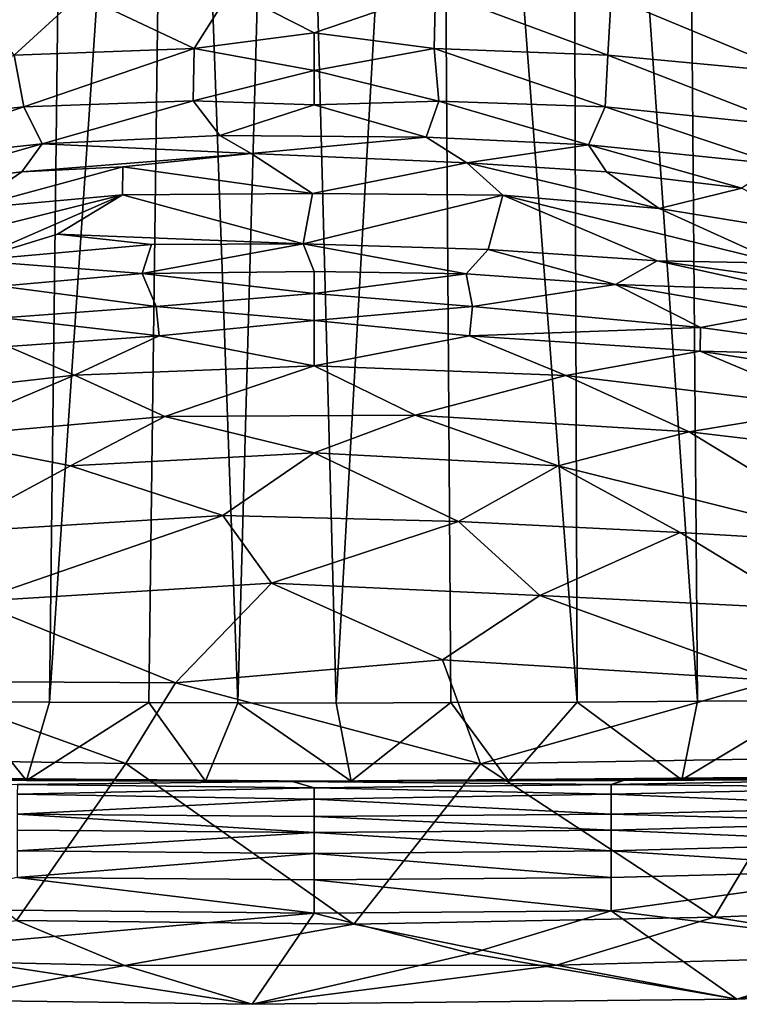
# Model space of a CAD drawing. Units: inches. Extents: x -3.03 to 3.03, y -1.27 to 1.28.
# Drawn here: x -0.19 to 0.28, y -1.27 to -0.63 of the extents above; entities that cross this region are included whole.
import ezdxf

# ---------------------------------------------------------------- set-up
doc = ezdxf.new("R2010")
doc.units = ezdxf.units.IN
doc.layers.get('0').update_dxf_attribs({"true_color": 0xc2ced6})

msp = doc.modelspace()

# ---------------------------------------------------------------- linework, layer by layer
for points in [[(0.25037, -1.07504), (0.24049, 0.12005), (0.16747, 0.11468), (0.25037, -1.07504)], [(0.25037, -1.07504), (0.3265, -1.07445), (0.24049, 0.12005), (0.25037, -1.07504)], [(-0.22979, -1.07531), (-0.17284, -1.07562), (-0.15873, 0.11418), (-0.22979, -1.07531)], [(-0.09288, 0.11125), (-0.15873, 0.11418), (-0.17284, -1.07562), (-0.09288, 0.11125)], [(-0.17284, -1.07562), (-0.10806, -1.07587), (-0.09288, 0.11125), (-0.17284, -1.07562)], [(-0.09288, 0.11125), (-0.10806, -1.07587), (-0.04987, -1.07603), (-0.09288, 0.11125)], [(-0.04987, -1.07603), (-0.01702, 0.10967), (-0.09288, 0.11125), (-0.04987, -1.07603)], [(-0.04987, -1.07603), (0.01419, -1.0762), (-0.01702, 0.10967), (-0.04987, -1.07603)], [(0.08082, 0.11074), (-0.01702, 0.10967), (0.01419, -1.0762), (0.08082, 0.11074)], [(0.01419, -1.0762), (0.08918, -1.07577), (0.08082, 0.11074), (0.01419, -1.0762)], [(0.17166, -1.07556), (0.16747, 0.11468), (0.08082, 0.11074), (0.17166, -1.07556)], [(0.08918, -1.07577), (0.17166, -1.07556), (0.08082, 0.11074), (0.08918, -1.07577)], [(0.17166, -1.07556), (0.25037, -1.07504), (0.16747, 0.11468), (0.17166, -1.07556)], [(-0.15299, -0.61366), (-0.19596, -0.65311), (-0.22295, -0.61767), (-0.15299, -0.61366)], [(-0.15299, -0.61366), (-0.07839, -0.64877), (-0.19596, -0.65311), (-0.15299, -0.61366)], [(-0.15299, -0.61366), (-0.05454, -0.61074), (-0.07839, -0.64877), (-0.15299, -0.61366)], [(-0.05454, -0.61074), (0, -0.63866), (-0.07839, -0.64877), (-0.05454, -0.61074)], [(0, -0.63866), (-0.05454, -0.61074), (0.07922, -0.61147), (0, -0.63866)], [(0, -0.63866), (0.07922, -0.61147), (0.0784, -0.64877), (0, -0.63866)], [(0.19178, -0.65329), (0.0784, -0.64877), (0.07922, -0.61147), (0.19178, -0.65329)], [(0.07922, -0.61147), (0.19392, -0.61515), (0.19178, -0.65329), (0.07922, -0.61147)], [(0.31246, -0.66451), (0.19178, -0.65329), (0.19392, -0.61515), (0.31246, -0.66451)], [(0.19392, -0.61515), (0.28953, -0.62342), (0.31246, -0.66451), (0.19392, -0.61515)], [(0, -0.6632), (-0.07839, -0.64877), (0, -0.63866), (0, -0.6632)], [(0.0784, -0.64877), (0, -0.6632), (0, -0.63866), (0.0784, -0.64877)], [(-0.18973, -0.68691), (-0.19596, -0.65311), (-0.07839, -0.64877), (-0.18973, -0.68691)], [(-0.07839, -0.64877), (-0.07912, -0.68294), (-0.18973, -0.68691), (-0.07839, -0.64877)], [(0, -0.6632), (-0.07912, -0.68294), (-0.07839, -0.64877), (0, -0.6632)], [(0.0784, -0.64877), (0.08124, -0.68329), (0, -0.6632), (0.0784, -0.64877)], [(0.19005, -0.68692), (0.08124, -0.68329), (0.0784, -0.64877), (0.19005, -0.68692)], [(0.0784, -0.64877), (0.19178, -0.65329), (0.19005, -0.68692), (0.0784, -0.64877)], [(-0.19596, -0.65311), (-0.18973, -0.68691), (-0.31034, -0.69928), (-0.19596, -0.65311)], [(0.31034, -0.69928), (0.19005, -0.68692), (0.19178, -0.65329), (0.31034, -0.69928)], [(0.19178, -0.65329), (0.31246, -0.66451), (0.31034, -0.69928), (0.19178, -0.65329)], [(0, -0.68561), (-0.07912, -0.68294), (0, -0.6632), (0, -0.68561)], [(0.08124, -0.68329), (0, -0.68561), (0, -0.6632), (0.08124, -0.68329)], [(-0.30204, -0.72426), (-0.31034, -0.69928), (-0.18973, -0.68691), (-0.30204, -0.72426)], [(-0.18973, -0.68691), (-0.17775, -0.71114), (-0.30204, -0.72426), (-0.18973, -0.68691)], [(-0.17775, -0.71114), (-0.18973, -0.68691), (-0.07912, -0.68294), (-0.17775, -0.71114)], [(-0.07912, -0.68294), (-0.0618, -0.7057), (-0.17775, -0.71114), (-0.07912, -0.68294)], [(-0.0618, -0.7057), (-0.07912, -0.68294), (0, -0.68561), (-0.0618, -0.7057)], [(-0.0618, -0.7057), (0, -0.68561), (0.07313, -0.70667), (-0.0618, -0.7057)], [(0, -0.68561), (0.08124, -0.68329), (0.07313, -0.70667), (0, -0.68561)], [(0.17907, -0.71176), (0.07313, -0.70667), (0.08124, -0.68329), (0.17907, -0.71176)], [(0.08124, -0.68329), (0.19005, -0.68692), (0.17907, -0.71176), (0.08124, -0.68329)], [(0.30205, -0.72426), (0.17907, -0.71176), (0.19005, -0.68692), (0.30205, -0.72426)], [(0.19005, -0.68692), (0.31034, -0.69928), (0.30205, -0.72426), (0.19005, -0.68692)], [(-0.17775, -0.71114), (-0.0618, -0.7057), (-0.04115, -0.71743), (-0.17775, -0.71114)], [(-0.04115, -0.71743), (-0.0618, -0.7057), (0.07313, -0.70667), (-0.04115, -0.71743)], [(0.07313, -0.70667), (0.09967, -0.72349), (-0.04115, -0.71743), (0.07313, -0.70667)], [(0.09967, -0.72349), (0.07313, -0.70667), (0.17907, -0.71176), (0.09967, -0.72349)], [(-0.27931, -0.74003), (-0.30204, -0.72426), (-0.17775, -0.71114), (-0.27931, -0.74003)], [(-0.17775, -0.71114), (-0.19094, -0.72934), (-0.27931, -0.74003), (-0.17775, -0.71114)], [(-0.04115, -0.71743), (-0.19094, -0.72934), (-0.17775, -0.71114), (-0.04115, -0.71743)], [(0.17907, -0.71176), (0.19094, -0.72934), (0.09967, -0.72349), (0.17907, -0.71176)], [(0.27932, -0.74003), (0.17907, -0.71176), (0.30205, -0.72426), (0.27932, -0.74003)], [(0.19094, -0.72934), (0.17907, -0.71176), (0.27932, -0.74003), (0.19094, -0.72934)], [(-0.04115, -0.71743), (-0.12514, -0.72607), (-0.19094, -0.72934), (-0.04115, -0.71743)], [(-0.12514, -0.72607), (-0.04115, -0.71743), (-0.00112, -0.74356), (-0.12514, -0.72607)], [(0.09967, -0.72349), (-0.00112, -0.74356), (-0.04115, -0.71743), (0.09967, -0.72349)], [(-0.12536, -0.74437), (-0.22618, -0.75352), (-0.12514, -0.72607), (-0.12536, -0.74437)], [(-0.19094, -0.72934), (-0.12514, -0.72607), (-0.22618, -0.75352), (-0.19094, -0.72934)], [(-0.12536, -0.74437), (-0.12514, -0.72607), (-0.00112, -0.74356), (-0.12536, -0.74437)], [(0.09967, -0.72349), (0.12316, -0.74453), (-0.00112, -0.74356), (0.09967, -0.72349)], [(0.09967, -0.72349), (0.19094, -0.72934), (0.22522, -0.75335), (0.09967, -0.72349)], [(0.22522, -0.75335), (0.12316, -0.74453), (0.09967, -0.72349), (0.22522, -0.75335)], [(-0.27931, -0.74003), (-0.19094, -0.72934), (-0.22618, -0.75352), (-0.27931, -0.74003)], [(0.22522, -0.75335), (0.19094, -0.72934), (0.27932, -0.74003), (0.22522, -0.75335)], [(-0.22362, -0.7873), (-0.30428, -0.78908), (-0.12536, -0.74437), (-0.22362, -0.7873)], [(-0.30428, -0.78908), (-0.22618, -0.75352), (-0.12536, -0.74437), (-0.30428, -0.78908)], [(-0.22362, -0.7873), (-0.12536, -0.74437), (-0.1678, -0.77017), (-0.22362, -0.7873)], [(-0.00716, -0.77641), (-0.1678, -0.77017), (-0.12536, -0.74437), (-0.00716, -0.77641)], [(-0.12536, -0.74437), (-0.00112, -0.74356), (-0.00716, -0.77641), (-0.12536, -0.74437)], [(-0.00112, -0.74356), (0.12316, -0.74453), (-0.00716, -0.77641), (-0.00112, -0.74356)], [(0.11358, -0.78017), (-0.00716, -0.77641), (0.12316, -0.74453), (0.11358, -0.78017)], [(0.22385, -0.78741), (0.11358, -0.78017), (0.12316, -0.74453), (0.22385, -0.78741)], [(0.22385, -0.78741), (0.12316, -0.74453), (0.30375, -0.78898), (0.22385, -0.78741)], [(0.12316, -0.74453), (0.22522, -0.75335), (0.30375, -0.78898), (0.12316, -0.74453)], [(0.34138, -0.77224), (0.22522, -0.75335), (0.27932, -0.74003), (0.34138, -0.77224)], [(0.22522, -0.75335), (0.34138, -0.77224), (0.30375, -0.78898), (0.22522, -0.75335)], [(-0.22362, -0.7873), (-0.1678, -0.77017), (-0.1063, -0.77675), (-0.22362, -0.7873)], [(-0.1063, -0.77675), (-0.1678, -0.77017), (-0.00716, -0.77641), (-0.1063, -0.77675)], [(-0.22362, -0.7873), (-0.1063, -0.77675), (-0.11232, -0.79573), (-0.22362, -0.7873)], [(-0.00716, -0.77641), (-0.11232, -0.79573), (-0.1063, -0.77675), (-0.00716, -0.77641)], [(0, -0.79446), (-0.11232, -0.79573), (-0.00716, -0.77641), (0, -0.79446)], [(0.09926, -0.79587), (0, -0.79446), (-0.00716, -0.77641), (0.09926, -0.79587)], [(-0.00716, -0.77641), (0.11358, -0.78017), (0.09926, -0.79587), (-0.00716, -0.77641)], [(0.11358, -0.78017), (0.19679, -0.80303), (0.09926, -0.79587), (0.11358, -0.78017)], [(0.19679, -0.80303), (0.11358, -0.78017), (0.22385, -0.78741), (0.19679, -0.80303)], [(-0.11232, -0.79573), (-0.20483, -0.80397), (-0.22362, -0.7873), (-0.11232, -0.79573)], [(0.22385, -0.78741), (0.31165, -0.80679), (0.19679, -0.80303), (0.22385, -0.78741)], [(0.22385, -0.78741), (0.30375, -0.78898), (0.41778, -0.81465), (0.22385, -0.78741)], [(0.41778, -0.81465), (0.31165, -0.80679), (0.22385, -0.78741), (0.41778, -0.81465)], [(-0.20483, -0.80397), (-0.11232, -0.79573), (-0.10325, -0.81726), (-0.20483, -0.80397)], [(-0.11232, -0.79573), (0, -0.79446), (0, -0.80881), (-0.11232, -0.79573)], [(0, -0.80881), (-0.10325, -0.81726), (-0.11232, -0.79573), (0, -0.80881)], [(0, -0.80881), (0, -0.79446), (0.09926, -0.79587), (0, -0.80881)], [(0.09926, -0.79587), (0.10326, -0.81727), (0, -0.80881), (0.09926, -0.79587)], [(0.10326, -0.81727), (0.09926, -0.79587), (0.19679, -0.80303), (0.10326, -0.81727)], [(0.19679, -0.80303), (0.25223, -0.83094), (0.10326, -0.81727), (0.19679, -0.80303)], [(0.25223, -0.83094), (0.19679, -0.80303), (0.30382, -0.82147), (0.25223, -0.83094)], [(0.19679, -0.80303), (0.31165, -0.80679), (0.30382, -0.82147), (0.19679, -0.80303)], [(-0.10325, -0.81726), (-0.2033, -0.82463), (-0.20483, -0.80397), (-0.10325, -0.81726)], [(-0.10325, -0.81726), (0, -0.80881), (0, -0.82641), (-0.10325, -0.81726)], [(0, -0.82641), (0, -0.80881), (0.10326, -0.81727), (0, -0.82641)], [(-0.2033, -0.82463), (-0.10325, -0.81726), (-0.10129, -0.83635), (-0.2033, -0.82463)], [(0, -0.82641), (-0.10129, -0.83635), (-0.10325, -0.81726), (0, -0.82641)], [(0.10326, -0.81727), (0.1013, -0.83636), (0, -0.82641), (0.10326, -0.81727)], [(0.1013, -0.83636), (0.10326, -0.81727), (0.25223, -0.83094), (0.1013, -0.83636)], [(0.3909, -0.84984), (0.25223, -0.83094), (0.30382, -0.82147), (0.3909, -0.84984)], [(-0.10129, -0.83635), (-0.1999, -0.8433), (-0.2033, -0.82463), (-0.10129, -0.83635)], [(-0.10129, -0.83635), (0, -0.82641), (0, -0.85612), (-0.10129, -0.83635)], [(0, -0.85612), (0, -0.82641), (0.1013, -0.83636), (0, -0.85612)], [(0.25223, -0.83094), (0.25194, -0.84642), (0.1013, -0.83636), (0.25223, -0.83094)], [(0.25194, -0.84642), (0.25223, -0.83094), (0.3909, -0.84984), (0.25194, -0.84642)], [(-0.15651, -0.86221), (-0.1999, -0.8433), (-0.10129, -0.83635), (-0.15651, -0.86221)], [(-0.15651, -0.86221), (-0.10129, -0.83635), (0, -0.85612), (-0.15651, -0.86221)], [(0, -0.85612), (0.1013, -0.83636), (0.16425, -0.86226), (0, -0.85612)], [(0.16425, -0.86226), (0.1013, -0.83636), (0.25194, -0.84642), (0.16425, -0.86226)], [(-0.32885, -0.88168), (-0.1999, -0.8433), (-0.15651, -0.86221), (-0.32885, -0.88168)], [(0.16425, -0.86226), (0.25194, -0.84642), (0.34006, -0.8834), (0.16425, -0.86226)], [(0.34006, -0.8834), (0.25194, -0.84642), (0.38614, -0.86718), (0.34006, -0.8834)], [(0.3909, -0.84984), (0.38614, -0.86718), (0.25194, -0.84642), (0.3909, -0.84984)], [(0, -0.85612), (-0.09754, -0.88906), (-0.15651, -0.86221), (0, -0.85612)], [(-0.09754, -0.88906), (0, -0.85612), (0.06581, -0.88814), (-0.09754, -0.88906)], [(0.16425, -0.86226), (0.06581, -0.88814), (0, -0.85612), (0.16425, -0.86226)], [(-0.15651, -0.86221), (-0.25268, -0.90291), (-0.32885, -0.88168), (-0.15651, -0.86221)], [(-0.25268, -0.90291), (-0.15651, -0.86221), (-0.09754, -0.88906), (-0.25268, -0.90291)], [(0.06581, -0.88814), (0.16425, -0.86226), (0.24483, -0.89908), (0.06581, -0.88814)], [(0.34006, -0.8834), (0.24483, -0.89908), (0.16425, -0.86226), (0.34006, -0.8834)], [(0.24483, -0.89908), (0.34006, -0.8834), (0.3774, -0.91479), (0.24483, -0.89908)], [(-0.09754, -0.88906), (-0.15927, -0.92139), (-0.25268, -0.90291), (-0.09754, -0.88906)], [(-0.15927, -0.92139), (-0.09754, -0.88906), (0, -0.91276), (-0.15927, -0.92139)], [(0.06581, -0.88814), (0, -0.91276), (-0.09754, -0.88906), (0.06581, -0.88814)], [(0, -0.91276), (0.06581, -0.88814), (0.15929, -0.92124), (0, -0.91276)], [(0.24483, -0.89908), (0.15929, -0.92124), (0.06581, -0.88814), (0.24483, -0.89908)], [(0.15929, -0.92124), (0.24483, -0.89908), (0.36479, -0.97232), (0.15929, -0.92124)], [(0.3774, -0.91479), (0.36479, -0.97232), (0.24483, -0.89908), (0.3774, -0.91479)], [(-0.25268, -0.90291), (-0.15927, -0.92139), (-0.23995, -0.96483), (-0.25268, -0.90291)], [(0, -0.91276), (-0.05984, -0.95369), (-0.15927, -0.92139), (0, -0.91276)], [(0, -0.91276), (0.09417, -0.95777), (-0.05984, -0.95369), (0, -0.91276)], [(0.15929, -0.92124), (0.09417, -0.95777), (0, -0.91276), (0.15929, -0.92124)], [(-0.05984, -0.95369), (-0.23995, -0.96483), (-0.15927, -0.92139), (-0.05984, -0.95369)], [(0.15929, -0.92124), (0.23906, -0.96491), (0.09417, -0.95777), (0.15929, -0.92124)], [(0.36479, -0.97232), (0.23906, -0.96491), (0.15929, -0.92124), (0.36479, -0.97232)], [(-0.22238, -1.00997), (-0.23995, -0.96483), (-0.05984, -0.95369), (-0.22238, -1.00997)], [(-0.05984, -0.95369), (-0.028, -0.99793), (-0.22238, -1.00997), (-0.05984, -0.95369)], [(0.09417, -0.95777), (-0.028, -0.99793), (-0.05984, -0.95369), (0.09417, -0.95777)], [(0.09417, -0.95777), (0.14728, -1.00596), (-0.028, -0.99793), (0.09417, -0.95777)], [(0.14728, -1.00596), (0.09417, -0.95777), (0.23906, -0.96491), (0.14728, -1.00596)], [(0.32091, -1.01474), (0.14728, -1.00596), (0.23906, -0.96491), (0.32091, -1.01474)], [(0.23906, -0.96491), (0.36479, -0.97232), (0.32091, -1.01474), (0.23906, -0.96491)], [(-0.22238, -1.00997), (-0.028, -0.99793), (-0.09072, -1.06309), (-0.22238, -1.00997)], [(0.08365, -1.04803), (-0.09072, -1.06309), (-0.028, -0.99793), (0.08365, -1.04803)], [(0.08365, -1.04803), (-0.028, -0.99793), (0.14728, -1.00596), (0.08365, -1.04803)], [(0.14728, -1.00596), (0.30092, -1.06147), (0.08365, -1.04803), (0.14728, -1.00596)], [(0.14728, -1.00596), (0.32091, -1.01474), (0.30092, -1.06147), (0.14728, -1.00596)], [(-0.27251, -1.06184), (-0.22238, -1.00997), (-0.09072, -1.06309), (-0.27251, -1.06184)], [(0.08365, -1.04803), (0.10845, -1.11598), (-0.09072, -1.06309), (0.08365, -1.04803)], [(0.10845, -1.11598), (0.08365, -1.04803), (0.30092, -1.06147), (0.10845, -1.11598)], [(-0.31648, -1.11272), (-0.27251, -1.06184), (-0.12305, -1.11558), (-0.31648, -1.11272)], [(-0.09072, -1.06309), (-0.12305, -1.11558), (-0.27251, -1.06184), (-0.09072, -1.06309)], [(0.10845, -1.11598), (-0.12305, -1.11558), (-0.09072, -1.06309), (0.10845, -1.11598)], [(0.30092, -1.06147), (0.32345, -1.11228), (0.10845, -1.11598), (0.30092, -1.06147)], [(-0.2944, -1.12602), (-0.18795, -1.12674), (-0.22979, -1.07531), (-0.2944, -1.12602)], [(-0.18795, -1.12674), (-0.17284, -1.07562), (-0.22979, -1.07531), (-0.18795, -1.12674)], [(-0.10806, -1.07587), (-0.17284, -1.07562), (-0.18795, -1.12674), (-0.10806, -1.07587)], [(-0.10806, -1.07587), (-0.18795, -1.12674), (-0.07105, -1.12718), (-0.10806, -1.07587)], [(-0.07105, -1.12718), (-0.04987, -1.07603), (-0.10806, -1.07587), (-0.07105, -1.12718)], [(-0.04987, -1.07603), (-0.07105, -1.12718), (0.0241, -1.12724), (-0.04987, -1.07603)], [(0.0241, -1.12724), (0.01419, -1.0762), (-0.04987, -1.07603), (0.0241, -1.12724)], [(0.08918, -1.07577), (0.01419, -1.0762), (0.0241, -1.12724), (0.08918, -1.07577)], [(0.08918, -1.07577), (0.0241, -1.12724), (0.12691, -1.12702), (0.08918, -1.07577)], [(0.17166, -1.07556), (0.08918, -1.07577), (0.12691, -1.12702), (0.17166, -1.07556)], [(0.24009, -1.12641), (0.17166, -1.07556), (0.12691, -1.12702), (0.24009, -1.12641)], [(0.24009, -1.12641), (0.25037, -1.07504), (0.17166, -1.07556), (0.24009, -1.12641)], [(0.24009, -1.12641), (0.32972, -1.12572), (0.3265, -1.07445), (0.24009, -1.12641)], [(0.3265, -1.07445), (0.25037, -1.07504), (0.24009, -1.12641), (0.3265, -1.07445)], [(-0.19459, -1.21819), (-0.31648, -1.11272), (-0.12305, -1.11558), (-0.19459, -1.21819)], [(-0.12305, -1.11558), (0.02572, -1.22065), (-0.19459, -1.21819), (-0.12305, -1.11558)], [(0.10845, -1.11598), (0.02572, -1.22065), (-0.12305, -1.11558), (0.10845, -1.11598)], [(0.2611, -1.21589), (0.02572, -1.22065), (0.10845, -1.11598), (0.2611, -1.21589)], [(0.2611, -1.21589), (0.10845, -1.11598), (0.32345, -1.11228), (0.2611, -1.21589)], [(0.46061, -1.20803), (0.2611, -1.21589), (0.32345, -1.11228), (0.46061, -1.20803)], [(-0.394, -1.12388), (0.00292, -1.12717), (-0.53134, -1.12355), (-0.394, -1.12388)], [(0, -1.12724), (-0.41018, -1.12495), (-0.53134, -1.12355), (0, -1.12724)], [(-0.53134, -1.12355), (0.00292, -1.12717), (0, -1.12724), (-0.53134, -1.12355)], [(0, -1.12724), (-0.2944, -1.12602), (-0.41018, -1.12495), (0, -1.12724)], [(-0.394, -1.12388), (-0.25913, -1.12613), (0.00292, -1.12717), (-0.394, -1.12388)], [(0.00292, -1.12717), (-0.01416, -1.12746), (0.38922, -1.12396), (0.00292, -1.12717)], [(-0.01416, -1.12746), (0.20187, -1.12672), (0.38922, -1.12396), (-0.01416, -1.12746)], [(0.49804, -1.12397), (0, -1.12724), (0.5665, -1.12311), (0.49804, -1.12397)], [(0, -1.12724), (0.00292, -1.12717), (0.5665, -1.12311), (0, -1.12724)], [(0.41659, -1.12489), (0, -1.12724), (0.49804, -1.12397), (0.41659, -1.12489)], [(0.32972, -1.12572), (0, -1.12724), (0.41659, -1.12489), (0.32972, -1.12572)], [(0.00292, -1.12717), (0.38922, -1.12396), (0.5665, -1.12311), (0.00292, -1.12717)], [(0.38767, -1.12584), (0.50348, -1.12149), (0.20187, -1.12672), (0.38767, -1.12584)], [(0.20187, -1.12672), (0.50348, -1.12149), (0.38922, -1.12396), (0.20187, -1.12672)], [(-0.18795, -1.12674), (-0.2944, -1.12602), (0, -1.12724), (-0.18795, -1.12674)], [(-0.01416, -1.12746), (0.00292, -1.12717), (-0.25913, -1.12613), (-0.01416, -1.12746)], [(-0.01416, -1.12746), (-0.25913, -1.12613), (-0.1939, -1.1293), (-0.01416, -1.12746)], [(-0.00001, -1.13152), (-0.1939, -1.1293), (-0.19396, -1.13558), (-0.00001, -1.13152)], [(-0.1939, -1.1293), (-0.00001, -1.13152), (-0.01416, -1.12746), (-0.1939, -1.1293)], [(-0.18795, -1.12674), (0, -1.12724), (-0.07105, -1.12718), (-0.18795, -1.12674)], [(0, -1.12724), (0.0241, -1.12724), (-0.07105, -1.12718), (0, -1.12724)], [(0.19389, -1.1293), (0.20187, -1.12672), (-0.01416, -1.12746), (0.19389, -1.1293)], [(-0.01416, -1.12746), (-0.00001, -1.13152), (0.19389, -1.1293), (-0.01416, -1.12746)], [(0.19395, -1.13558), (0.19389, -1.1293), (-0.00001, -1.13152), (0.19395, -1.13558)], [(0, -1.12724), (0.32972, -1.12572), (0.24009, -1.12641), (0, -1.12724)], [(0.12691, -1.12702), (0, -1.12724), (0.24009, -1.12641), (0.12691, -1.12702)], [(0.12691, -1.12702), (0.0241, -1.12724), (0, -1.12724), (0.12691, -1.12702)], [(0.38766, -1.13138), (0.38767, -1.12584), (0.19389, -1.1293), (0.38766, -1.13138)], [(0.38767, -1.12584), (0.20187, -1.12672), (0.19389, -1.1293), (0.38767, -1.12584)], [(0.19389, -1.1293), (0.19395, -1.13558), (0.38766, -1.13138), (0.19389, -1.1293)], [(0.38759, -1.14387), (0.38766, -1.13138), (0.19395, -1.13558), (0.38759, -1.14387)], [(-0.00002, -1.13889), (-0.19396, -1.13558), (-0.19401, -1.14876), (-0.00002, -1.13889)], [(-0.19396, -1.13558), (-0.00002, -1.13889), (-0.00001, -1.13152), (-0.19396, -1.13558)], [(-0.00001, -1.13152), (-0.00002, -1.13889), (0.19395, -1.13558), (-0.00001, -1.13152)], [(0.194, -1.14876), (0.19395, -1.13558), (-0.00002, -1.13889), (0.194, -1.14876)], [(0.19395, -1.13558), (0.194, -1.14876), (0.38759, -1.14387), (0.19395, -1.13558)], [(-0.19401, -1.14876), (0, -1.15032), (-0.00002, -1.13889), (-0.19401, -1.14876)], [(-0.00002, -1.13889), (0, -1.15032), (0.194, -1.14876), (-0.00002, -1.13889)], [(0.38752, -1.15398), (0.38759, -1.14387), (0.194, -1.14876), (0.38752, -1.15398)], [(-0.19401, -1.14876), (-0.19402, -1.1591), (0, -1.16073), (-0.19401, -1.14876)], [(0, -1.16073), (0, -1.15032), (-0.19401, -1.14876), (0, -1.16073)], [(0.19401, -1.1591), (0.194, -1.14876), (0, -1.15032), (0.19401, -1.1591)], [(0, -1.15032), (0, -1.16073), (0.19401, -1.1591), (0, -1.15032)], [(0.194, -1.14876), (0.19401, -1.1591), (0.38752, -1.15398), (0.194, -1.14876)], [(0.38741, -1.16748), (0.38752, -1.15398), (0.19401, -1.1591), (0.38741, -1.16748)], [(0, -1.16073), (-0.19402, -1.1591), (-0.19401, -1.17265), (0, -1.16073)], [(-0.19401, -1.17265), (0, -1.17431), (0, -1.16073), (-0.19401, -1.17265)], [(0.194, -1.17265), (0.19401, -1.1591), (0, -1.16073), (0.194, -1.17265)], [(0, -1.16073), (0, -1.17431), (0.194, -1.17265), (0, -1.16073)], [(0.19401, -1.1591), (0.194, -1.17265), (0.38741, -1.16748), (0.19401, -1.1591)], [(0.38726, -1.18502), (0.38741, -1.16748), (0.194, -1.17265), (0.38726, -1.18502)], [(0, -1.17431), (-0.19401, -1.17265), (-0.19398, -1.19002), (0, -1.17431)], [(-0.19398, -1.19002), (0, -1.19161), (0, -1.17431), (-0.19398, -1.19002)], [(0.19396, -1.19002), (0.194, -1.17265), (0, -1.17431), (0.19396, -1.19002)], [(0, -1.17431), (0, -1.19161), (0.19396, -1.19002), (0, -1.17431)], [(0.194, -1.17265), (0.19396, -1.19002), (0.38726, -1.18502), (0.194, -1.17265)], [(0.19396, -1.19002), (0.19389, -1.21187), (0.38726, -1.18502), (0.19396, -1.19002)], [(0.38726, -1.18502), (0.19389, -1.21187), (0.38678, -1.23528), (0.38726, -1.18502)], [(-0.19398, -1.19002), (-0.28767, -1.21044), (0, -1.21329), (-0.19398, -1.19002)], [(0, -1.19161), (-0.19398, -1.19002), (0, -1.21329), (0, -1.19161)], [(0.19389, -1.21187), (0.19396, -1.19002), (0, -1.19161), (0.19389, -1.21187)], [(0, -1.19161), (0, -1.21329), (0.19389, -1.21187), (0, -1.19161)], [(0.41246, -1.24045), (0.2611, -1.21589), (0.46061, -1.20803), (0.41246, -1.24045)], [(0, -1.21329), (-0.28767, -1.21044), (-0.27045, -1.23752), (0, -1.21329)], [(-0.27045, -1.23752), (-0.04065, -1.27288), (0, -1.21329), (-0.27045, -1.23752)], [(0, -1.21329), (-0.04065, -1.27288), (0.10251, -1.23979), (0, -1.21329)], [(0.10251, -1.23979), (0.19389, -1.21187), (0, -1.21329), (0.10251, -1.23979)], [(0.19389, -1.21187), (0.10251, -1.23979), (0.27589, -1.26949), (0.19389, -1.21187)], [(0.27589, -1.26949), (0.38678, -1.23528), (0.19389, -1.21187), (0.27589, -1.26949)], [(-0.19459, -1.21819), (-0.12401, -1.24751), (-0.38357, -1.2417), (-0.19459, -1.21819)], [(-0.19459, -1.21819), (0.02572, -1.22065), (-0.12401, -1.24751), (-0.19459, -1.21819)], [(-0.12401, -1.24751), (0.02572, -1.22065), (0.15811, -1.24742), (-0.12401, -1.24751)], [(0.02572, -1.22065), (0.2611, -1.21589), (0.15811, -1.24742), (0.02572, -1.22065)], [(0.41246, -1.24045), (0.15811, -1.24742), (0.2611, -1.21589), (0.41246, -1.24045)], [(-0.04065, -1.27288), (-0.27045, -1.23752), (-0.24182, -1.27013), (-0.04065, -1.27288)], [(0.27589, -1.26949), (0.10251, -1.23979), (-0.04065, -1.27288), (0.27589, -1.26949)], [(0.15811, -1.24742), (0.41246, -1.24045), (0.27589, -1.26949), (0.15811, -1.24742)], [(0.48518, -1.26125), (0.38678, -1.23528), (0.27589, -1.26949), (0.48518, -1.26125)], [(0.48518, -1.26125), (0.27589, -1.26949), (0.41246, -1.24045), (0.48518, -1.26125)], [(-0.38357, -1.2417), (-0.12401, -1.24751), (-0.24182, -1.27013), (-0.38357, -1.2417)], [(-0.12401, -1.24751), (-0.04065, -1.27288), (-0.24182, -1.27013), (-0.12401, -1.24751)], [(-0.04065, -1.27288), (-0.12401, -1.24751), (0.15811, -1.24742), (-0.04065, -1.27288)], [(-0.04065, -1.27288), (0.15811, -1.24742), (0.27589, -1.26949), (-0.04065, -1.27288)]]:
    msp.add_lwpolyline(points)

doc.saveas('drawing.dxf')
